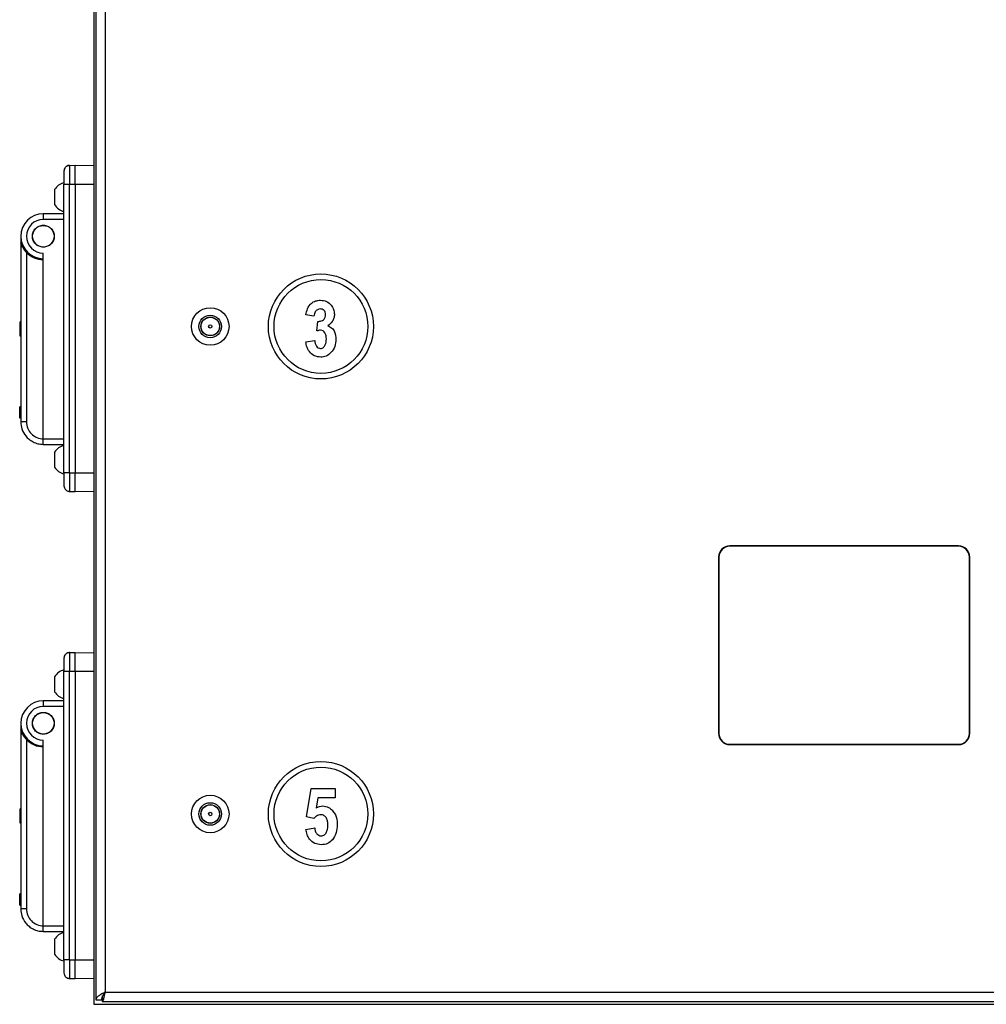
# Model space of a CAD drawing. Units: millimetres. Extents: x 6054 to 6945, y 4472 to 5510.
# Drawn here: x 6054 to 6312, y 4960 to 5222 of the extents above; entities that cross this region are included whole.
import ezdxf

# ---------------------------------------------------------------- set-up
doc = ezdxf.new("R2010")
doc.units = ezdxf.units.MM
doc.linetypes.add('SLD-Plná', pattern=[0])

msp = doc.modelspace()

# ---------------------------------------------------------------- linework, layer by layer
at = {"color": 7, "linetype": 'SLD-Plná', "lineweight": 25}
for p, q in [((6074.02, 5459.8), (6074.02, 4959.8)), ((6074.52, 5450.1), (6074.52, 4961)), ((6077.02, 5448.05), (6077.02, 4963.05)), ((6067.49, 5183.5), (6069.02, 5183.53)), ((6067.49, 5183.5), (6067.49, 5183.31)), ((6069.02, 5183.53), (6074.02, 5183.44)), ((6066.02, 5182), (6066.02, 5178.5)), ((6066.02, 5101.55), (6066.02, 5178.5)), ((6066.02, 5178.5), (6067.49, 5178.5)), ((6067.49, 5178.5), (6069.02, 5178.53)), ((6067.49, 5101.55), (6067.49, 5178.5)), ((6069.02, 5178.53), (6074.02, 5178.53)), ((6069.02, 5178.53), (6069.02, 5101.53)), ((6063.52, 5177.03), (6063.52, 5173.03)), ((6066.02, 5170.61), (6060.52, 5170.61)), ((6060.52, 5170.61), (6060.52, 5169.11)), ((6066.02, 5169.11), (6060.52, 5169.11)), ((6054.52, 5164.61), (6054.52, 5162.86)), ((6054.52, 5162.86), (6054.52, 5115.11)), ((6056.01, 5160.29), (6056.01, 5115.11)), ((6057.2, 5159.61), (6057.02, 5159.61)), ((6060.52, 5110.61), (6060.52, 5160.11)), ((6060.52, 5110.61), (6060.52, 5158.36)), ((6132.67, 5143.26), (6130.53, 5143.65)), ((6054.52, 5141.78), (6054.32, 5141.78)), ((6054.32, 5140.85), (6054.32, 5141.78)), ((6054.52, 5140.85), (6054.32, 5140.85)), ((6054.52, 5140.85), (6054.32, 5140.85)), ((6054.32, 5140.33), (6054.32, 5140.85)), ((6133.45, 5139.35), (6133.7, 5141.9)), ((6054.52, 5140.33), (6054.32, 5140.33)), ((6054.32, 5139.4), (6054.32, 5140.33)), ((6054.52, 5140.33), (6054.32, 5140.33)), ((6054.32, 5140.33), (6054.32, 5140.33)), ((6054.52, 5139.4), (6054.32, 5139.4)), ((6054.32, 5138.87), (6054.32, 5139.4)), ((6054.52, 5138.87), (6054.32, 5138.87)), ((6054.32, 5137.95), (6054.32, 5138.87)), ((6102.53, 5140.75), (6102.53, 5140.35)), ((6054.52, 5137.95), (6054.32, 5137.95)), ((6130.53, 5136.45), (6132.86, 5136.84)), ((6054.52, 5119.11), (6054.22, 5119.11)), ((6054.22, 5117.11), (6054.22, 5119.11)), ((6054.22, 5116.81), (6054.22, 5117.11)), ((6054.52, 5117.11), (6054.22, 5117.11)), ((6054.52, 5116.81), (6054.22, 5116.81)), ((6054.22, 5116.11), (6054.22, 5116.81)), ((6054.52, 5116.11), (6054.22, 5116.11)), ((6054.52, 5116.06), (6054.22, 5116.06)), ((6056.01, 5115.11), (6054.52, 5115.11)), ((6060.52, 5110.61), (6066.02, 5110.61)), ((6060.52, 5109.11), (6060.52, 5110.61)), ((6060.52, 5109.11), (6066.02, 5109.11)), ((6063.52, 5107.03), (6063.52, 5103.03)), ((6067.49, 5101.55), (6066.02, 5101.55)), ((6066.02, 5101.55), (6066.02, 5098.05)), ((6067.49, 5101.55), (6069.02, 5101.53)), ((6069.02, 5101.53), (6074.02, 5101.53)), ((6067.49, 5096.55), (6069.02, 5096.53)), ((6069.02, 5096.53), (6074.02, 5096.61)), ((6304.52, 5082.05), (6243.52, 5082.05)), ((6304.52, 5081.95), (6243.52, 5081.95)), ((6240.52, 5079.05), (6240.52, 5032.05)), ((6240.62, 5079.05), (6240.62, 5032.05)), ((6307.42, 5032.05), (6307.42, 5079.05)), ((6307.52, 5032.05), (6307.52, 5079.05)), ((6066.02, 5052.12), (6066.02, 5048.62)), ((6067.49, 5053.62), (6069.02, 5053.65)), ((6067.49, 5053.62), (6067.49, 5053.43)), ((6069.02, 5053.65), (6074.02, 5053.56)), ((6063.52, 5047.15), (6063.52, 5043.15)), ((6066.02, 4971.67), (6066.02, 5048.62)), ((6066.02, 5048.62), (6067.49, 5048.62)), ((6067.49, 5048.62), (6069.02, 5048.65)), ((6067.49, 4971.67), (6067.49, 5048.62)), ((6069.02, 5048.65), (6074.02, 5048.65)), ((6069.02, 5048.65), (6069.02, 4971.65)), ((6066.02, 5040.73), (6060.52, 5040.73)), ((6060.52, 5040.73), (6060.52, 5039.23)), ((6066.02, 5039.23), (6060.52, 5039.23)), ((6054.52, 5034.73), (6054.52, 5032.98)), ((6054.52, 5032.98), (6054.52, 4985.23)), ((6056.01, 5030.41), (6056.01, 4985.23)), ((6057.2, 5029.73), (6057.02, 5029.73)), ((6060.52, 4980.73), (6060.52, 5030.23)), ((6060.52, 4980.73), (6060.52, 5028.48)), ((6243.52, 5029.15), (6304.52, 5029.15)), ((6243.52, 5029.05), (6304.52, 5029.05)), ((6130.72, 5009.76), (6131.89, 5017.35)), ((6131.89, 5017.35), (6138.32, 5017.35)), ((6133.66, 5014.82), (6133.25, 5012.11)), ((6138.32, 5014.82), (6133.66, 5014.82)), ((6138.32, 5017.35), (6138.32, 5014.82)), ((6054.52, 5011.9), (6054.32, 5011.9)), ((6054.32, 5010.97), (6054.32, 5011.9)), ((6054.52, 5010.97), (6054.32, 5010.97)), ((6054.52, 5010.97), (6054.32, 5010.97)), ((6054.32, 5010.45), (6054.32, 5010.97)), ((6054.52, 5010.45), (6054.32, 5010.45)), ((6054.32, 5009.52), (6054.32, 5010.45)), ((6054.52, 5010.45), (6054.32, 5010.45)), ((6054.32, 5010.45), (6054.32, 5010.45)), ((6102.53, 5010.75), (6102.53, 5010.35)), ((6132.66, 5009.37), (6130.72, 5009.76)), ((6054.52, 5009.52), (6054.32, 5009.52)), ((6054.32, 5008.99), (6054.32, 5009.52)), ((6054.52, 5008.99), (6054.32, 5008.99)), ((6054.32, 5008.07), (6054.32, 5008.99)), ((6054.52, 5008.07), (6054.32, 5008.07)), ((6130.53, 5006.45), (6132.86, 5006.84)), ((6054.52, 4989.23), (6054.22, 4989.23)), ((6054.22, 4987.23), (6054.22, 4989.23)), ((6054.52, 4987.23), (6054.22, 4987.23)), ((6054.22, 4986.93), (6054.22, 4987.23)), ((6054.52, 4986.93), (6054.22, 4986.93)), ((6054.22, 4986.23), (6054.22, 4986.93)), ((6054.52, 4986.23), (6054.22, 4986.23)), ((6054.52, 4986.18), (6054.22, 4986.18)), ((6056.01, 4985.23), (6054.52, 4985.23)), ((6060.52, 4980.73), (6066.02, 4980.73)), ((6060.52, 4979.23), (6060.52, 4980.73)), ((6060.52, 4979.23), (6066.02, 4979.23)), ((6063.52, 4977.15), (6063.52, 4973.15)), ((6067.49, 4971.67), (6066.02, 4971.67)), ((6066.02, 4971.67), (6066.02, 4968.17)), ((6067.49, 4971.67), (6069.02, 4971.65)), ((6069.02, 4971.65), (6074.02, 4971.65)), ((6067.49, 4966.67), (6069.02, 4966.65)), ((6069.02, 4966.65), (6074.02, 4966.73)), ((6077.02, 4963.05), (6471.02, 4963.05)), ((6074.02, 4959.8), (6474.02, 4959.8)), ((6074.52, 4961), (6076.02, 4961)), ((6076.22, 4962.05), (6076.22, 4960.55)), ((6076.22, 4960.55), (6471.82, 4960.55))]:
    msp.add_line(p, q, dxfattribs=at)
at = {"color": 7, "linetype": 'SLD-Plná', "lineweight": 25, "flags": 128}
for points in [[(6066.02, 5098.05), (6066.05, 5097.76), (6066.12, 5097.5)], [(6066.02, 4968.17), (6066.05, 4967.88), (6066.12, 4967.62)]]:
    msp.add_lwpolyline(points, dxfattribs=at)
at = {"color": 7, "linetype": 'SLD-Plná', "lineweight": 25}
for centre, radius in [((6060.52, 5164.61), 2.87), ((6134.52, 5140.55), 14), ((6134.52, 5140.55), 12.5), ((6105.02, 5140.55), 5), ((6105.02, 5140.55), 3), ((6105.02, 5140.55), 2.5), ((6105.02, 5140.55), 2.45), ((6105.02, 5140.55), 0.45), ((6060.52, 5034.73), 2.87), ((6134.52, 5010.55), 14), ((6134.52, 5010.55), 12.5), ((6105.02, 5010.55), 5), ((6105.02, 5010.55), 3), ((6105.02, 5010.55), 2.5), ((6105.02, 5010.55), 2.45), ((6105.02, 5010.55), 0.45)]:
    msp.add_circle(centre, radius, dxfattribs=at)
for centre, radius, start, end in [((6067.52, 5182), 1.5, 139.5942, 180), ((6067.52, 5182), 1.5, 91, 122.8131), ((6066.86, 5175.03), 3.89, 102.4362, 149.0716), ((6066.86, 5175.03), 3.89, 210.9284, 257.5638), ((6060.52, 5164.61), 6, 90, 270), ((6060.52, 5164.61), 4.5, 90, 270), ((6060.52, 5164.61), 6.25, 223.7723, 270), ((6057.02, 5159.11), 0.5, 90, 113.0825), ((6060.51, 5115.11), 4.5, 180, 270.1667), ((6066.86, 5105.03), 3.89, 102.4362, 149.0716), ((6066.86, 5105.03), 3.89, 210.9284, 257.5638), ((6067.52, 5098.05), 1.5, 237.5345, 269), ((6243.52, 5079.05), 3, 90, 180), ((6243.52, 5079.05), 2.9, 90, 180), ((6304.52, 5079.05), 3, 0, 90), ((6304.52, 5079.05), 2.9, 0, 90), ((6067.52, 5052.12), 1.5, 139.5942, 180), ((6067.52, 5052.12), 1.5, 91, 122.8131), ((6066.86, 5045.15), 3.89, 102.4362, 149.0716), ((6066.86, 5045.15), 3.89, 210.9284, 257.5638), ((6060.52, 5034.73), 6, 90, 270), ((6060.52, 5034.73), 4.5, 90, 270), ((6243.52, 5032.05), 3, 180, 270), ((6243.52, 5032.05), 2.9, 180, 270), ((6304.52, 5032.05), 2.9, 270, 0), ((6304.52, 5032.05), 3, 270, 0), ((6060.52, 5034.73), 6.25, 223.7723, 270), ((6057.02, 5029.23), 0.5, 90, 113.0825), ((6060.51, 4985.23), 4.5, 180, 270.1667), ((6066.86, 4975.15), 3.89, 102.4362, 149.0716), ((6066.86, 4975.15), 3.89, 210.9284, 257.5638), ((6067.52, 4968.17), 1.5, 237.5345, 269)]:
    msp.add_arc(centre, radius, start, end, dxfattribs=at)
for points, knots in [([(6067.49, 5183.4), (6067.35, 5183.4), (6067.07, 5183.41), (6066.67, 5183.24), (6066.33, 5182.95), (6066.19, 5182.68), (6066.12, 5182.55)], [0, 0, 0, 0, 0.240894, 0.493802, 0.750174, 1, 1, 1, 1]), ([(6069.02, 5178.53), (6069.02, 5179.18), (6069.01, 5180.49), (6069.01, 5182.15), (6069.01, 5183.3), (6069.02, 5183.45), (6069.02, 5183.53)], [0, 0, 0, 0, 0.250005, 0.5, 0.749995, 1, 1, 1, 1]), ([(6056.01, 5160.29), (6055.81, 5160.51), (6055.42, 5160.95), (6054.99, 5161.67), (6054.72, 5162.27), (6054.58, 5162.66), (6054.54, 5162.81), (6054.52, 5162.86), (6054.52, 5162.86), (6054.52, 5162.86)], [0, 0, 0, 0, 0.249632, 0.498902, 0.748366, 0.874082, 0.943131, 0.972619, 1, 1, 1, 1]), ([(6130.53, 5143.65), (6130.64, 5144.21), (6130.87, 5145.32), (6131.76, 5146.68), (6133.06, 5147.45), (6133.95, 5147.51), (6134.4, 5147.55)], [0, 0, 0, 0, 0.280877, 0.56001, 0.779779, 1, 1, 1, 1]), ([(6134.4, 5147.55), (6134.95, 5147.5), (6136.06, 5147.39), (6137.26, 5146.34), (6137.99, 5145.11), (6138.08, 5144.25), (6138.12, 5143.81)], [0, 0, 0, 0, 0.2798564, 0.5590382, 0.7796018, 1, 1, 1, 1]), ([(6134.33, 5145.21), (6134.07, 5145.17), (6133.54, 5145.09), (6132.85, 5144.35), (6132.74, 5143.68), (6132.67, 5143.26)], [0, 0, 0, 0, 0.279365, 0.559732, 1, 1, 1, 1]), ([(6135.78, 5143.68), (6135.77, 5143.91), (6135.74, 5144.36), (6135.36, 5144.88), (6134.86, 5145.17), (6134.51, 5145.2), (6134.33, 5145.21)], [0, 0, 0, 0, 0.280293, 0.559354, 0.779507, 1, 1, 1, 1]), ([(6135.23, 5142.35), (6135.42, 5142.57), (6135.75, 5142.96), (6135.77, 5143.46), (6135.78, 5143.68)], [0, 0, 0, 0, 0.558193, 1, 1, 1, 1]), ([(6138.12, 5143.81), (6138.1, 5143.47), (6138.05, 5142.78), (6137.5, 5141.64), (6136.8, 5141.09), (6136.37, 5140.75)], [0, 0, 0, 0, 0.280432, 0.560657, 1, 1, 1, 1]), ([(6133.7, 5141.9), (6134.01, 5141.91), (6134.57, 5141.92), (6135.03, 5142.22), (6135.23, 5142.35)], [0, 0, 0, 0, 0.560453, 1, 1, 1, 1]), ([(6134.45, 5139.56), (6134.25, 5139.54), (6133.91, 5139.51), (6133.59, 5139.4), (6133.45, 5139.35)], [0, 0, 0, 0, 0.559574, 1, 1, 1, 1]), ([(6135.98, 5137.21), (6135.97, 5137.5), (6135.94, 5138.08), (6135.64, 5138.84), (6135.13, 5139.44), (6134.67, 5139.52), (6134.45, 5139.56)], [0, 0, 0, 0, 0.281048, 0.561334, 0.78133, 1, 1, 1, 1]), ([(6136.37, 5140.75), (6136.75, 5140.57), (6137.52, 5140.21), (6138.36, 5138.89), (6138.46, 5137.81), (6138.51, 5137.15)], [0, 0, 0, 0, 0.279283, 0.559815, 1, 1, 1, 1]), ([(6134.47, 5132.35), (6133.88, 5132.43), (6132.7, 5132.57), (6131.43, 5133.72), (6130.73, 5135.07), (6130.59, 5135.99), (6130.53, 5136.45)], [0, 0, 0, 0, 0.279259, 0.558626, 0.779133, 1, 1, 1, 1]), ([(6132.86, 5136.84), (6132.9, 5136.56), (6132.96, 5136.02), (6133.28, 5135.32), (6133.78, 5134.8), (6134.21, 5134.73), (6134.43, 5134.69)], [0, 0, 0, 0, 0.2809921, 0.5611961, 0.7812008, 1, 1, 1, 1]), ([(6134.43, 5134.69), (6134.56, 5134.71), (6134.84, 5134.73), (6135.31, 5135.03), (6135.89, 5135.83), (6135.94, 5136.66), (6135.98, 5137.21)], [0, 0, 0, 0, 0.125393, 0.251045, 0.501003, 1, 1, 1, 1]), ([(6138.51, 5137.15), (6138.46, 5136.49), (6138.36, 5135.19), (6137.36, 5133.61), (6136.01, 5132.54), (6134.99, 5132.42), (6134.47, 5132.35)], [0, 0, 0, 0, 0.280452, 0.560229, 0.780276, 1, 1, 1, 1]), ([(6054.52, 5115.11), (6054.58, 5114.49), (6054.7, 5113.14), (6055.59, 5111.55), (6056.69, 5110.43), (6057.79, 5109.72), (6059.09, 5109.21), (6060.03, 5109.15), (6060.52, 5109.11)], [0, 0, 0, 0, 0.198614, 0.431005, 0.56048, 0.698474, 0.844983, 1, 1, 1, 1]), ([(6060.52, 5109.11), (6060.52, 5109.14), (6060.52, 5109.18), (6060.52, 5109.53), (6060.52, 5110.02), (6060.52, 5110.42), (6060.52, 5110.61)], [0, 0, 0, 0, 0.249727, 0.499552, 0.749427, 1, 1, 1, 1]), ([(6067.49, 5101.55), (6067.49, 5100.9), (6067.48, 5099.59), (6067.48, 5097.94), (6067.48, 5096.78), (6067.49, 5096.63), (6067.49, 5096.55)], [0, 0, 0, 0, 0.250005, 0.5, 0.749995, 1, 1, 1, 1]), ([(6069.02, 5096.53), (6069.02, 5096.6), (6069.01, 5096.75), (6069.01, 5097.91), (6069.01, 5099.56), (6069.02, 5100.87), (6069.02, 5101.53)], [0, 0, 0, 0, 0.250005, 0.5, 0.749995, 1, 1, 1, 1]), ([(6066.12, 5097.51), (6066.19, 5097.37), (6066.33, 5097.1), (6066.67, 5096.81), (6067.07, 5096.65), (6067.35, 5096.65), (6067.49, 5096.65)], [0, 0, 0, 0, 0.249826, 0.506198, 0.759106, 1, 1, 1, 1]), ([(6067.49, 5053.52), (6067.35, 5053.52), (6067.07, 5053.53), (6066.67, 5053.36), (6066.33, 5053.07), (6066.19, 5052.8), (6066.12, 5052.67)], [0, 0, 0, 0, 0.240894, 0.493802, 0.750174, 1, 1, 1, 1]), ([(6069.02, 5048.65), (6069.02, 5049.3), (6069.01, 5050.61), (6069.01, 5052.27), (6069.01, 5053.42), (6069.02, 5053.57), (6069.02, 5053.65)], [0, 0, 0, 0, 0.250005, 0.5, 0.749995, 1, 1, 1, 1]), ([(6056.01, 5030.41), (6055.81, 5030.63), (6055.42, 5031.07), (6054.99, 5031.79), (6054.72, 5032.39), (6054.58, 5032.78), (6054.54, 5032.93), (6054.52, 5032.98), (6054.52, 5032.98), (6054.52, 5032.98)], [0, 0, 0, 0, 0.249632, 0.498902, 0.748366, 0.874082, 0.943131, 0.972619, 1, 1, 1, 1]), ([(6133.25, 5012.11), (6133.54, 5012.29), (6134.07, 5012.6), (6134.68, 5012.66), (6134.95, 5012.68)], [0, 0, 0, 0, 0.559959, 1, 1, 1, 1]), ([(6134.95, 5012.68), (6135.51, 5012.62), (6136.5, 5012.5), (6137.23, 5011.83), (6137.55, 5011.53)], [0, 0, 0, 0, 0.5589097, 1, 1, 1, 1]), ([(6134.51, 5010.34), (6134.31, 5010.32), (6133.91, 5010.29), (6133.24, 5009.97), (6132.88, 5009.6), (6132.66, 5009.37)], [0, 0, 0, 0, 0.280025, 0.560154, 1, 1, 1, 1]), ([(6136.37, 5007.6), (6136.36, 5007.91), (6136.34, 5008.53), (6136.08, 5009.44), (6135.55, 5010.05), (6134.98, 5010.31), (6134.66, 5010.33), (6134.51, 5010.34)], [0, 0, 0, 0, 0.250861, 0.500997, 0.749731, 0.874827, 1, 1, 1, 1]), ([(6137.55, 5011.53), (6137.8, 5011.22), (6138.29, 5010.61), (6138.8, 5009.28), (6138.86, 5008.28), (6138.9, 5007.66)], [0, 0, 0, 0, 0.280028, 0.560205, 1, 1, 1, 1]), ([(6134.59, 5004.69), (6134.75, 5004.71), (6135.07, 5004.74), (6135.62, 5005.07), (6136.1, 5005.73), (6136.34, 5006.66), (6136.36, 5007.29), (6136.37, 5007.6)], [0, 0, 0, 0, 0.1250091, 0.2500411, 0.4990374, 0.749204, 1, 1, 1, 1]), ([(6138.9, 5007.66), (6138.83, 5006.95), (6138.7, 5005.54), (6137.77, 5003.75), (6136.33, 5002.52), (6135.2, 5002.41), (6134.64, 5002.35)], [0, 0, 0, 0, 0.280463, 0.560915, 0.780241, 1, 1, 1, 1]), ([(6134.64, 5002.35), (6134.04, 5002.42), (6132.83, 5002.55), (6131.49, 5003.67), (6130.76, 5005.05), (6130.6, 5005.98), (6130.53, 5006.45)], [0, 0, 0, 0, 0.279532, 0.558679, 0.7791, 1, 1, 1, 1]), ([(6132.86, 5006.84), (6132.9, 5006.56), (6132.98, 5006), (6133.38, 5005.31), (6133.93, 5004.8), (6134.37, 5004.73), (6134.59, 5004.69)], [0, 0, 0, 0, 0.28072, 0.560675, 0.780901, 1, 1, 1, 1]), ([(6054.52, 4985.23), (6054.58, 4984.61), (6054.7, 4983.26), (6055.59, 4981.67), (6056.69, 4980.55), (6057.79, 4979.84), (6059.09, 4979.33), (6060.03, 4979.27), (6060.52, 4979.23)], [0, 0, 0, 0, 0.198614, 0.431005, 0.56048, 0.698474, 0.844983, 1, 1, 1, 1]), ([(6060.52, 4979.23), (6060.52, 4979.26), (6060.52, 4979.3), (6060.52, 4979.65), (6060.52, 4980.14), (6060.52, 4980.54), (6060.52, 4980.73)], [0, 0, 0, 0, 0.249727, 0.499552, 0.749427, 1, 1, 1, 1]), ([(6067.49, 4971.67), (6067.49, 4971.02), (6067.48, 4969.71), (6067.48, 4968.06), (6067.48, 4966.9), (6067.49, 4966.75), (6067.49, 4966.67)], [0, 0, 0, 0, 0.250005, 0.5, 0.749995, 1, 1, 1, 1]), ([(6069.02, 4966.65), (6069.02, 4966.72), (6069.01, 4966.87), (6069.01, 4968.03), (6069.01, 4969.68), (6069.02, 4970.99), (6069.02, 4971.65)], [0, 0, 0, 0, 0.250005, 0.5, 0.749995, 1, 1, 1, 1]), ([(6066.12, 4967.63), (6066.19, 4967.49), (6066.33, 4967.22), (6066.67, 4966.93), (6067.07, 4966.77), (6067.35, 4966.77), (6067.49, 4966.77)], [0, 0, 0, 0, 0.249826, 0.506198, 0.759106, 1, 1, 1, 1]), ([(6077.02, 4963.05), (6076.7, 4962.88), (6076.07, 4962.55), (6075.25, 4962.06), (6074.69, 4961.56), (6074.52, 4961.21), (6074.52, 4961.02), (6074.52, 4961)], [0, 0, 0, 0, 0.242348, 0.484803, 0.727259, 0.969716, 1, 1, 1, 1]), ([(6077.02, 4963.05), (6076.83, 4962.81), (6076.47, 4962.32), (6076.09, 4961.64), (6076.04, 4961.2), (6076.02, 4961)], [0, 0, 0, 0, 0.353503, 0.708382, 1, 1, 1, 1]), ([(6076.38, 4962.11), (6076.4, 4962.12), (6076.47, 4962.14), (6076.62, 4962.33), (6076.82, 4962.65), (6076.95, 4962.92), (6077.02, 4963.05)], [0, 0, 0, 0, 0.055461, 0.370307, 0.685154, 1, 1, 1, 1])]:
    msp.add_open_spline(points, degree=3, knots=knots, dxfattribs=at)
at = {"color": 8, "linetype": 'SLD-Plná', "lineweight": 25}
for points in [[(6067.49, 5183.31), (6067.49, 5183.27), (6067.48, 5183.13), (6067.48, 5182.1), (6067.48, 5180.47), (6067.49, 5179.16), (6067.49, 5178.5)], [(6067.49, 5053.43), (6067.49, 5053.39), (6067.48, 5053.25), (6067.48, 5052.22), (6067.48, 5050.59), (6067.49, 5049.28), (6067.49, 5048.62)]]:
    msp.add_open_spline(points, degree=3, knots=[0, 0, 0, 0, 0.1438605, 0.4292367, 0.714613, 1, 1, 1, 1], dxfattribs=at)
at = {"color": 7, "linetype": 'SLD-Plná', "lineweight": 25}
for points in [[(6060.52, 5161.7), (6060.9, 5161.74), (6061.66, 5161.83), (6062.63, 5162.5), (6063.28, 5163.47), (6063.51, 5164.61), (6063.28, 5165.76), (6062.63, 5166.73), (6061.66, 5167.38), (6060.52, 5167.61), (6059.37, 5167.38), (6058.4, 5166.73), (6057.75, 5165.76), (6057.53, 5164.61), (6057.75, 5163.47), (6058.4, 5162.5), (6059.37, 5161.83), (6060.14, 5161.74), (6060.52, 5161.7)], [(6060.52, 5031.82), (6060.9, 5031.86), (6061.66, 5031.95), (6062.63, 5032.62), (6063.28, 5033.59), (6063.51, 5034.73), (6063.28, 5035.88), (6062.63, 5036.85), (6061.66, 5037.5), (6060.52, 5037.73), (6059.37, 5037.5), (6058.4, 5036.85), (6057.75, 5035.88), (6057.53, 5034.73), (6057.75, 5033.59), (6058.4, 5032.62), (6059.37, 5031.95), (6060.14, 5031.86), (6060.52, 5031.82)], [(6076.22, 4960.55), (6076.29, 4960.59), (6076.42, 4960.66), (6076.62, 4961.24), (6076.82, 4962.07), (6076.95, 4962.72), (6077.02, 4963.05)]]:
    msp.add_open_spline(points, degree=3, dxfattribs=at)

doc.saveas('drawing.dxf')
